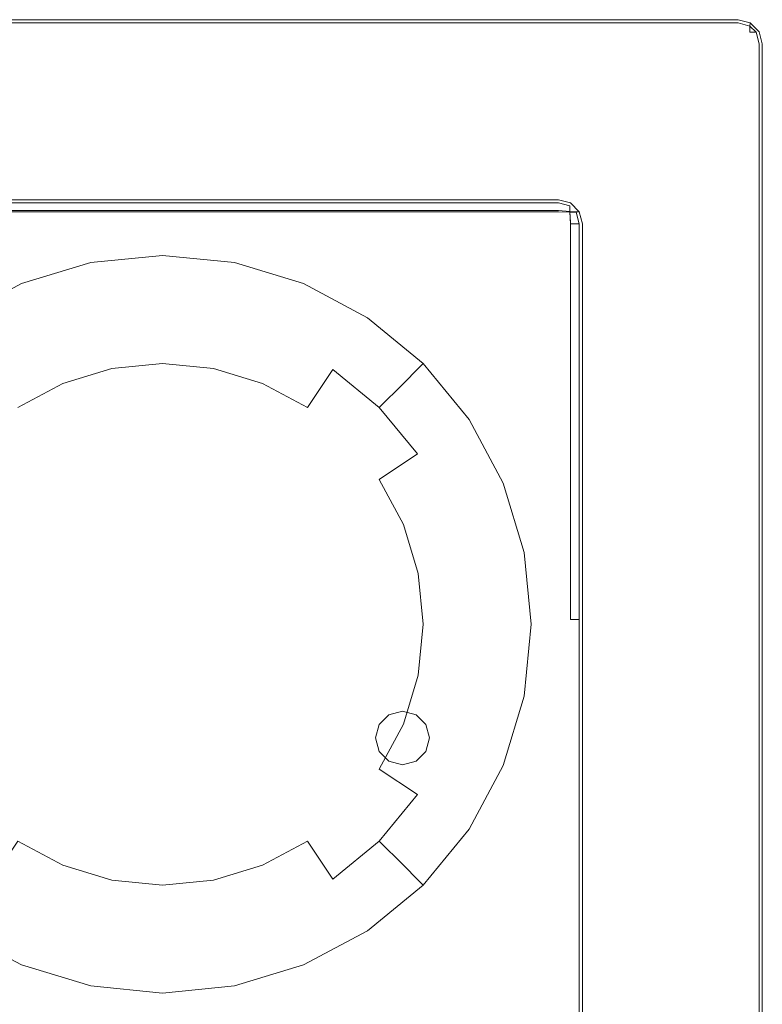
# Model space of a CAD drawing. Extents: x -25 to 25, y -100 to 25.
# Drawn here: x -6 to 25, y -16 to 25 of the extents above; entities that cross this region are included whole.
import ezdxf

# ---------------------------------------------------------------- set-up
doc = ezdxf.new("R2010")
doc.units = 0
doc.header["$LTSCALE"] = 500
doc.header["$MEASUREMENT"] = 0
doc.layers.add('FERRO_CHROM', color=7, linetype='Continuous')
doc.layers.add('FERRO_ZIMNA', color=7, linetype='Continuous')

msp = doc.modelspace()

# ---------------------------------------------------------------- linework, layer by layer
at = {"layer": 'FERRO_CHROM', "lineweight": 0}
for points, invisible_edges in [([(-24, 25), (24, -25), (-25, -24), (-24, 25)], 15), ([(24, 25, 5), (24, 25), (-24, 25), (-24, 25, 5)], 13), ([(24.5, 24.866), (-24, 25), (24, 25), (24.5, 24.866)], 11), ([(25, 24), (-24, 25), (24.5, 24.866), (25, 24)], 15), ([(24, -25), (-24, 25), (25, 24), (24, -25)], 15), ([(24, 25, 5), (-24, 25, 5), (-24, 24.866, 5.499), (24, 24.866, 5.499)], 11), ([(24, 24.866, 5.499), (-24, 24.866, 5.499), (-24, 24.499, 5.866), (24, 24.499, 5.866)], 15), ([(24, 25, 5), (24, 24.866, 5.499), (24.478, 24.737, 5.478), (24.499, 24.866, 5)], 9), ([(24, 25), (24, 25, 5), (24.499, 24.866, 5), (24.5, 24.866)], 11), ([(24, 24.866, 5.499), (24, 24.499, 5.866), (24.478, 24.478, 5.737), (24.478, 24.737, 5.478)], 11), ([(24.866, 24.499, 5), (24.499, 24.866, 5), (24.478, 24.737, 5.478), (24.737, 24.478, 5.478)], 11), ([(24.737, 24.478, 5.478), (24.478, 24.737, 5.478), (24.478, 24.478, 5.737), (24.737, 24.478, 5.478)], 15), ([(24.5, 24.866), (24.499, 24.866, 5), (24.866, 24.499, 5), (24.866, 24.5)], 15), ([(25, 24), (24.5, 24.866), (24.866, 24.5), (25, 24)], 9), ([(24, 24.499, 5.866), (-24, 24.499, 5.866), (-24, 24, 6), (24, 24, 6)], 15), ([(24, 24, 6), (24.499, 24, 5.866), (24.478, 24.478, 5.737), (24, 24.499, 5.866)], 15), ([(24.499, 24, 5.866), (24.866, 24, 5.499), (24.737, 24.478, 5.478), (24.478, 24.478, 5.737)], 9), ([(25, 24, 5), (24.866, 24.499, 5), (24.737, 24.478, 5.478), (24.866, 24, 5.499)], 15), ([(24.866, 24.5), (24.866, 24.499, 5), (25, 24, 5), (25, 24)], 15), ([(24, 24, 6), (-24, 24, 6), (-24, -24, 6), (24, -24, 6)], 15), ([(24, -25), (25, 24), (24.866, -24.5), (24, -25)], 15), ([(24, 24, 6), (24, -24, 6), (24.499, -24, 5.866), (24.499, 24, 5.866)], 15), ([(24.499, 24, 5.866), (24.499, -24, 5.866), (24.866, -24, 5.499), (24.866, 24, 5.499)], 11), ([(24.866, -24.5), (25, 24), (25, -24), (24.866, -24.5)], 9), ([(24.866, 24, 5.499), (24.866, -24, 5.499), (25, -24, 5), (25, 24, 5)], 15), ([(25, 24), (25, 24, 5), (25, -24, 5), (25, -24)], 15), ([(17.5, 16.5, 6), (-17.5, -16.61, 6), (-16.5, 17.5, 6), (17.5, 16.5, 6)], 15), ([(-16.5, 17.5, 83.066), (-16.5, 17.5, 101.255), (16.5, 17.5, 101.255), (16.5, 17.5, 83.066)], 15), ([(-16.5, 17.5, 105.68), (-16.5, 17.5, 123.747), (16.5, 17.5, 123.747), (16.5, 17.5, 105.68)], 15), ([(-16.5, 17.5, 135.004), (-16.5, 17.5, 145.823), (16.5, 17.5, 145.823), (16.5, 17.5, 135.004)], 15), ([(-16.5, 17.5, 145.823), (-16.5, 17.5, 150), (16.5, 17.5, 150), (16.5, 17.5, 145.823)], 15), ([(-16.5, 17.5, 6), (-16.5, 17.5, 83.066), (16.5, 17.5, 83.066), (16.5, 17.5, 6)], 7), ([(-16.5, 17.5, 101.255), (-16.5, 17.5, 105.68), (16.5, 17.5, 105.68), (16.5, 17.5, 101.255)], 15), ([(17, 17.366, 6), (-16.5, 17.5, 6), (16.5, 17.5, 6), (17, 17.366, 6)], 11), ([(17.5, 16.5, 6), (-16.5, 17.5, 6), (17, 17.366, 6), (17.5, 16.5, 6)], 15), ([(16.5, 17.387, 134.462), (-16.5, 17.387, 134.462), (-16.5, 17.5, 135.004), (16.5, 17.5, 135.004)], 15), ([(-16.5, 17.366, 150.499), (16.5, 17.366, 150.499), (16.5, 17.5, 150), (-16.5, 17.5, 150)], 15), ([(-16.5, 17.366, 124.246), (16.5, 17.366, 124.246), (16.5, 17.5, 123.747), (-16.5, 17.5, 123.747)], 15), ([(16.5, 17.044, 133.964), (-16.5, 17.044, 133.964), (-16.5, 17.387, 134.462), (16.5, 17.387, 134.462)], 15), ([(-16.5, 16.999, 150.866), (16.5, 16.999, 150.866), (16.5, 17.366, 150.499), (-16.5, 17.366, 150.499)], 15), ([(-16.5, 16.999, 124.613), (16.5, 16.999, 124.613), (16.5, 17.366, 124.246), (-16.5, 17.366, 124.246)], 11), ([(16.5, 17.5, 135.004), (16.999, 17.354, 134.949), (16.978, 17.245, 134.429), (16.5, 17.387, 134.462)], 15), ([(16.5, 17.5, 150), (16.5, 17.366, 150.499), (16.978, 17.237, 150.478), (16.999, 17.366, 150)], 15), ([(16.5, 17.5, 123.747), (16.5, 17.366, 124.246), (16.978, 17.237, 124.225), (16.999, 17.366, 123.747)], 13), ([(17, 17.366, 145.823), (16.999, 17.354, 134.949), (16.5, 17.5, 135.004), (16.5, 17.5, 145.823)], 15), ([(17, 17.366, 83.066), (17, 17.366, 6), (16.5, 17.5, 6), (16.5, 17.5, 83.066)], 15), ([(16.999, 17.366, 123.747), (17, 17.366, 105.68), (16.5, 17.5, 105.68), (16.5, 17.5, 123.747)], 15), ([(17, 17.366, 101.255), (17, 17.366, 83.066), (16.5, 17.5, 83.066), (16.5, 17.5, 101.255)], 15), ([(16.999, 17.366, 150), (17, 17.366, 145.823), (16.5, 17.5, 145.823), (16.5, 17.5, 150)], 15), ([(17, 17.366, 105.68), (17, 17.366, 101.255), (16.5, 17.5, 101.255), (16.5, 17.5, 105.68)], 15), ([(16.5, 17.044, 133.964), (16.5, 17.387, 134.462), (16.978, 17.245, 134.429), (16.978, 17.004, 134.078)], 15), ([(16.5, 17.366, 150.499), (16.5, 16.999, 150.866), (16.978, 16.978, 150.737), (16.978, 17.237, 150.478)], 15), ([(16.5, 17.366, 124.246), (16.5, 16.999, 124.613), (16.978, 16.978, 124.484), (16.978, 17.237, 124.225)], 11), ([(17.366, 16.999, 150), (16.999, 17.366, 150), (16.978, 17.237, 150.478), (17.237, 16.978, 150.478)], 15), ([(17.366, 16.999, 123.747), (16.999, 17.366, 123.747), (16.978, 17.237, 124.225), (17.237, 16.978, 124.225)], 15), ([(16.999, 17.354, 134.949), (17.366, 16.987, 134.809), (17.237, 16.987, 134.33), (16.978, 17.245, 134.429)], 13), ([(17.237, 16.987, 134.33), (16.978, 17.004, 134.078), (16.978, 17.245, 134.429), (17.237, 16.987, 134.33)], 15), ([(16.978, 17.237, 150.478), (16.978, 16.978, 150.737), (17.237, 16.978, 150.478), (16.978, 17.237, 150.478)], 15), ([(17.237, 16.978, 124.225), (16.978, 17.237, 124.225), (16.978, 16.978, 124.484), (17.237, 16.978, 124.225)], 15), ([(17.366, 17, 145.823), (17.366, 16.987, 134.809), (16.999, 17.354, 134.949), (17, 17.366, 145.823)], 15), ([(17.366, 16.999, 123.747), (17.366, 17, 105.68), (17, 17.366, 105.68), (16.999, 17.366, 123.747)], 15), ([(17.366, 16.999, 150), (17.366, 17, 145.823), (17, 17.366, 145.823), (16.999, 17.366, 150)], 15), ([(17.5, 16.5, 6), (17, 17.366, 6), (17.366, 17, 6), (17.5, 16.5, 6)], 9), ([(17.366, 17, 83.066), (17.366, 17, 6), (17, 17.366, 6), (17, 17.366, 83.066)], 15), ([(17.366, 17, 101.255), (17.366, 17, 83.066), (17, 17.366, 83.066), (17, 17.366, 101.255)], 15), ([(17.366, 17, 105.68), (17.366, 17, 101.255), (17, 17.366, 101.255), (17, 17.366, 105.68)], 15), ([(16.5, 16.566, 133.648), (-16.5, 16.566, 133.648), (-16.5, 17.044, 133.964), (16.5, 17.044, 133.964)], 11), ([(-16.5, 16.5, 151), (16.5, 16.5, 151), (16.5, 16.999, 150.866), (-16.5, 16.999, 150.866)], 11), ([(-16.5, 16.5, 124.747), (16.5, 16.5, 124.747), (16.5, 16.999, 124.613), (-16.5, 16.999, 124.613)], 15), ([(16.5, 16.566, 133.648), (16.5, 17.044, 133.964), (16.978, 17.004, 134.078), (16.999, 16.545, 133.774)], 9), ([(16.5, 16.5, 151), (16.999, 16.5, 150.866), (16.978, 16.978, 150.737), (16.5, 16.999, 150.866)], 9), ([(16.5, 16.5, 124.747), (16.999, 16.5, 124.613), (16.978, 16.978, 124.484), (16.5, 16.999, 124.613)], 15), ([(17.366, 16.521, 134.131), (16.999, 16.545, 133.774), (16.978, 17.004, 134.078), (17.237, 16.987, 134.33)], 11), ([(16.999, 16.5, 150.866), (17.366, 16.5, 150.499), (17.237, 16.978, 150.478), (16.978, 16.978, 150.737)], 10), ([(16.999, 16.5, 124.613), (17.366, 16.5, 124.246), (17.237, 16.978, 124.225), (16.978, 16.978, 124.484)], 9), ([(17.5, 16.5, 150), (17.366, 16.999, 150), (17.237, 16.978, 150.478), (17.366, 16.5, 150.499)], 13), ([(17.5, 16.5, 123.747), (17.366, 16.999, 123.747), (17.237, 16.978, 124.225), (17.366, 16.5, 124.246)], 13), ([(17.5, 16.5, 134.623), (17.366, 16.521, 134.131), (17.237, 16.987, 134.33), (17.366, 16.987, 134.809)], 15), ([(17.5, 16.5, 145.823), (17.5, 16.5, 134.623), (17.366, 16.987, 134.809), (17.366, 17, 145.823)], 11), ([(17.5, 16.5, 83.066), (17.5, 16.5, 6), (17.366, 17, 6), (17.366, 17, 83.066)], 11), ([(17.5, 16.5, 123.747), (17.5, 16.5, 105.68), (17.366, 17, 105.68), (17.366, 16.999, 123.747)], 11), ([(17.5, 16.5, 101.255), (17.5, 16.5, 83.066), (17.366, 17, 83.066), (17.366, 17, 101.255)], 11), ([(17.5, 16.5, 150), (17.5, 16.5, 145.823), (17.366, 17, 145.823), (17.366, 16.999, 150)], 11), ([(17.5, 16.5, 105.68), (17.5, 16.5, 101.255), (17.366, 17, 101.255), (17.366, 17, 105.68)], 11), ([(-17.5, -16.61, 6), (17.5, 16.5, 6), (16.5, -17.5, 6), (-17.5, -16.61, 6)], 15), ([(-16.5, 16.566, 133.648), (16.5, 16.566, 133.648), (16.5, 0, 127.332), (-16.5, 0, 127.332)], 15), ([(16.5, 16.5, 151), (-16.5, 16.5, 151), (-16.5, 0, 151), (16.5, 0, 151)], 15), ([(16.5, 16.5, 124.747), (-16.5, 16.5, 124.747), (-16.5, -16.5, 124.747), (16.5, -16.5, 124.747)], 15), ([(16.5, 0, 127.332), (16.5, 16.566, 133.648), (16.999, 16.545, 133.774), (17, 0, 127.466)], 11), ([(16.5, -17.5, 6), (17.5, 16.5, 6), (17.366, -17.055, 6), (16.5, -17.5, 6)], 15), ([(16.5, 16.5, 124.747), (16.5, -16.5, 124.747), (16.999, -16.535, 124.613), (16.999, 16.5, 124.613)], 15), ([(16.5, 16.5, 151), (16.5, 0, 151), (17, 0, 150.866), (16.999, 16.5, 150.866)], 15), ([(17, 0, 127.466), (16.999, 16.545, 133.774), (17.366, 16.521, 134.131), (17.366, 0, 127.832)], 7), ([(16.999, 16.5, 124.613), (16.999, -16.535, 124.613), (17.366, -16.575, 124.246), (17.366, 16.5, 124.246)], 11), ([(16.999, 16.5, 150.866), (17, 0, 150.866), (17.366, 0, 150.5), (17.366, 16.5, 150.499)], 11), ([(17.366, 0, 127.832), (17.366, 16.521, 134.131), (17.5, 16.5, 134.623), (17.5, 0, 128.332)], 15), ([(17.366, -17.055, 6), (17.5, 16.5, 6), (17.5, -16.61, 6), (17.366, -17.055, 6)], 11), ([(17.366, 16.5, 124.246), (17.366, -16.575, 124.246), (17.5, -16.61, 123.747), (17.5, 16.5, 123.747)], 15), ([(17.366, 16.5, 150.499), (17.366, 0, 150.5), (17.5, 0, 150), (17.5, 16.5, 150)], 15), ([(17.5, 16.5, 83.066), (17.5, -16.61, 6), (17.5, 16.5, 6), (17.5, 16.5, 83.066)], 13), ([(17.5, -16.61, 80.456), (17.5, 16.5, 83.066), (17.5, -14, 83.066), (17.5, -16.61, 80.456)], 15), ([(17.5, -16.61, 6), (17.5, 16.5, 83.066), (17.5, -16.61, 80.456), (17.5, -16.61, 6)], 15), ([(17.5, 16.5, 105.68), (17.5, -17.5, 101.255), (17.5, 16.5, 101.255), (17.5, 16.5, 105.68)], 15), ([(17.5, -17.5, 102.18), (17.5, 16.5, 105.68), (17.5, -14, 105.68), (17.5, -17.5, 102.18)], 15), ([(17.5, -17.5, 101.255), (17.5, 16.5, 105.68), (17.5, -17.5, 102.18), (17.5, -17.5, 101.255)], 15), ([(17.5, 16.5, 123.747), (17.5, -14, 105.68), (17.5, 16.5, 105.68), (17.5, 16.5, 123.747)], 15), ([(17.5, -16.61, 108.29), (17.5, 16.5, 123.747), (17.5, -16.61, 123.747), (17.5, -16.61, 108.29)], 15), ([(17.5, -14, 105.68), (17.5, 16.5, 123.747), (17.5, -16.61, 108.29), (17.5, -14, 105.68)], 15), ([(17.5, 0, 150), (17.5, 0, 145.823), (17.5, 16.5, 145.823), (17.5, 16.5, 150)], 15), ([(17.5, 0, 145.823), (17.5, 0, 128.332), (17.5, 16.5, 134.623), (17.5, 16.5, 145.823)], 15), ([(17.5, 16.5, 101.255), (17.5, -14, 83.066), (17.5, 16.5, 83.066), (17.5, 16.5, 101.255)], 15), ([(17.5, -17.5, 86.566), (17.5, 16.5, 101.255), (17.5, -17.5, 101.255), (17.5, -17.5, 86.566)], 15), ([(17.5, -14, 83.066), (17.5, 16.5, 101.255), (17.5, -17.5, 86.566), (17.5, -14, 83.066)], 15), ([(-5.88, 14.001, 124.747), (-5.767, 13.728, 127.745), (-2.94, 14.586, 127.745), (-2.997, 14.876, 124.747)], 7), ([(-2.997, 14.876, 124.747), (-2.94, 14.586, 127.745), (0, 14.876, 127.745), (0, 15.171, 124.747)], 7), ([(-2.94, 14.586, 127.745), (-2.769, 13.728, 130.627), (0, 14.001, 130.627), (0, 14.876, 127.745)], 15), ([(0, 15.171, 124.747), (0, 14.876, 127.745), (2.94, 14.586, 127.745), (2.998, 14.876, 124.747)], 7), ([(0, 14.876, 127.745), (0, 14.001, 130.627), (2.77, 13.728, 130.627), (2.94, 14.586, 127.745)], 15), ([(2.998, 14.876, 124.747), (2.94, 14.586, 127.745), (5.767, 13.728, 127.745), (5.88, 14.001, 124.747)], 7), ([(-5.767, 13.728, 127.745), (-5.432, 12.921, 130.627), (-2.769, 13.728, 130.627), (-2.94, 14.586, 127.745)], 15), ([(2.94, 14.586, 127.745), (2.77, 13.728, 130.627), (5.433, 12.921, 130.627), (5.767, 13.728, 127.745)], 15), ([(-8.536, 12.581, 124.747), (-8.372, 12.336, 127.745), (-5.767, 13.728, 127.745), (-5.88, 14.001, 124.747)], 7), ([(-2.769, 13.728, 130.627), (-2.492, 12.336, 133.283), (0, 12.581, 133.283), (0, 14.001, 130.627)], 15), ([(0, 14.001, 130.627), (0, 12.581, 133.283), (2.493, 12.336, 133.283), (2.77, 13.728, 130.627)], 15), ([(5.88, 14.001, 124.747), (5.767, 13.728, 127.745), (8.373, 12.336, 127.745), (8.537, 12.581, 124.747)], 7), ([(-8.372, 12.336, 127.745), (-7.887, 11.609, 130.627), (-5.432, 12.921, 130.627), (-5.767, 13.728, 127.745)], 15), ([(-5.432, 12.921, 130.627), (-4.889, 11.609, 133.283), (-2.492, 12.336, 133.283), (-2.769, 13.728, 130.627)], 15), ([(2.77, 13.728, 130.627), (2.493, 12.336, 133.283), (4.889, 11.609, 133.283), (5.433, 12.921, 130.627)], 15), ([(5.767, 13.728, 127.745), (5.433, 12.921, 130.627), (7.887, 11.609, 130.627), (8.373, 12.336, 127.745)], 15), ([(-7.887, 11.609, 130.627), (-7.098, 10.428, 133.283), (-4.889, 11.609, 133.283), (-5.432, 12.921, 130.627)], 15), ([(5.433, 12.921, 130.627), (4.889, 11.609, 133.283), (7.098, 10.428, 133.283), (7.887, 11.609, 130.627)], 15), ([(-4.889, 11.609, 133.283), (-4.158, 9.843, 135.612), (-2.12, 10.462, 135.612), (-2.492, 12.336, 133.283)], 15), ([(-2.492, 12.336, 133.283), (-2.12, 10.462, 135.612), (0, 10.67, 135.612), (0, 12.581, 133.283)], 15), ([(0, 12.581, 133.283), (0, 10.67, 135.612), (2.12, 10.462, 135.612), (2.493, 12.336, 133.283)], 13), ([(2.493, 12.336, 133.283), (2.12, 10.462, 135.612), (4.158, 9.843, 135.612), (4.889, 11.609, 133.283)], 15), ([(8.373, 12.336, 127.745), (7.887, 11.609, 130.627), (10.038, 9.843, 130.627), (10.656, 10.462, 127.745)], 11), ([(8.537, 12.581, 124.747), (8.373, 12.336, 127.745), (10.656, 10.462, 127.745), (10.865, 10.67, 124.747)], 3), ([(-7.098, 10.428, 133.283), (-6.036, 8.839, 135.612), (-4.158, 9.843, 135.612), (-4.889, 11.609, 133.283)], 13), ([(4.889, 11.609, 133.283), (4.158, 9.843, 135.612), (6.036, 8.839, 135.612), (7.098, 10.428, 133.283)], 11), ([(7.887, 11.609, 130.627), (7.098, 10.428, 133.283), (9.034, 8.839, 133.283), (10.038, 9.843, 130.627)], 11), ([(-2.12, 10.462, 135.612), (-1.665, 8.178, 137.523), (0, 8.342, 137.523), (0, 10.67, 135.612)], 7), ([(0, 10.67, 135.612), (0, 8.342, 137.523), (1.665, 8.178, 137.523), (2.12, 10.462, 135.612)], 15), ([(10.865, 10.67, 124.747), (10.656, 10.462, 127.745), (12.53, 8.178, 127.745), (12.776, 8.342, 124.747)], 7), ([(-4.158, 9.843, 135.612), (-3.267, 7.692, 137.523), (-1.665, 8.178, 137.523), (-2.12, 10.462, 135.612)], 7), ([(2.12, 10.462, 135.612), (1.665, 8.178, 137.523), (3.267, 7.692, 137.523), (4.158, 9.843, 135.612)], 7), ([(7.098, 10.428, 133.283), (6.036, 8.839, 135.612), (7.683, 7.488, 135.612), (9.034, 8.839, 133.283)], 7), ([(10.656, 10.462, 127.745), (10.038, 9.843, 130.627), (11.803, 7.692, 130.627), (12.53, 8.178, 127.745)], 15), ([(-6.036, 8.839, 135.612), (-4.742, 6.903, 137.523), (-3.267, 7.692, 137.523), (-4.158, 9.843, 135.612)], 15), ([(4.158, 9.843, 135.612), (3.267, 7.692, 137.523), (4.743, 6.903, 137.523), (6.036, 8.839, 135.612)], 7), ([(10.038, 9.843, 130.627), (9.034, 8.839, 133.283), (10.623, 6.903, 133.283), (11.803, 7.692, 130.627)], 15), ([(-7.682, 7.488, 135.612), (-6.036, 5.842, 137.523), (-4.742, 6.903, 137.523), (-6.036, 8.839, 135.612)], 15), ([(6.036, 8.839, 135.612), (4.743, 6.903, 137.523), (6.036, 5.842, 137.523), (7.683, 7.488, 135.612)], 15), ([(9.034, 8.839, 133.283), (7.683, 7.488, 135.612), (9.034, 5.842, 135.612), (10.623, 6.903, 133.283)], 3), ([(-1.665, 8.178, 137.523), (-1.147, 5.573, 138.942), (0, 5.686, 138.942), (0, 8.342, 137.523)], 15), ([(0, 8.342, 137.523), (0, 5.686, 138.942), (1.147, 5.573, 138.942), (1.665, 8.178, 137.523)], 15), ([(12.776, 8.342, 124.747), (12.53, 8.178, 127.745), (13.923, 5.573, 127.745), (14.196, 5.686, 124.747)], 7), ([(-3.267, 7.692, 137.523), (-2.25, 5.238, 138.942), (-1.147, 5.573, 138.942), (-1.665, 8.178, 137.523)], 15), ([(1.665, 8.178, 137.523), (1.147, 5.573, 138.942), (2.25, 5.238, 138.942), (3.267, 7.692, 137.523)], 15), ([(12.53, 8.178, 127.745), (11.803, 7.692, 130.627), (13.115, 5.238, 130.627), (13.923, 5.573, 127.745)], 15), ([(-4.742, 6.903, 137.523), (-3.267, 4.695, 138.942), (-2.25, 5.238, 138.942), (-3.267, 7.692, 137.523)], 15), ([(3.267, 7.692, 137.523), (2.25, 5.238, 138.942), (3.267, 4.695, 138.942), (4.743, 6.903, 137.523)], 15), ([(7.683, 7.488, 135.612), (6.036, 5.842, 137.523), (7.098, 4.548, 137.523), (9.034, 5.842, 135.612)], 15), ([(11.803, 7.692, 130.627), (10.623, 6.903, 133.283), (11.803, 4.695, 133.283), (13.115, 5.238, 130.627)], 15), ([(-6.036, 5.842, 137.523), (-4.158, 3.963, 138.942), (-3.267, 4.695, 138.942), (-4.742, 6.903, 137.523)], 15), ([(4.743, 6.903, 137.523), (3.267, 4.695, 138.942), (4.158, 3.963, 138.942), (6.036, 5.842, 137.523)], 15), ([(10.623, 6.903, 133.283), (9.034, 5.842, 135.612), (10.038, 3.963, 135.612), (11.803, 4.695, 133.283)], 13), ([(-7.098, 4.548, 137.523), (-4.889, 3.072, 138.942), (-4.158, 3.963, 138.942), (-6.036, 5.842, 137.523)], 15), ([(6.036, 5.842, 137.523), (4.158, 3.963, 138.942), (4.889, 3.072, 138.942), (7.098, 4.548, 137.523)], 15), ([(9.034, 5.842, 135.612), (7.098, 4.548, 137.523), (7.887, 3.072, 137.523), (10.038, 3.963, 135.612)], 15), ([(-2.25, 5.238, 138.942), (-1.147, 2.575, 139.817), (-0.585, 2.746, 139.817), (-1.147, 5.573, 138.942)], 15), ([(-1.147, 5.573, 138.942), (-0.585, 2.746, 139.817), (0, 2.803, 139.817), (0, 5.686, 138.942)], 15), ([(0, 5.686, 138.942), (0, 2.803, 139.817), (0.585, 2.746, 139.817), (1.147, 5.573, 138.942)], 15), ([(1.147, 5.573, 138.942), (0.585, 2.746, 139.817), (1.147, 2.575, 139.817), (2.25, 5.238, 138.942)], 15), ([(13.923, 5.573, 127.745), (13.115, 5.238, 130.627), (13.923, 2.575, 130.627), (14.78, 2.746, 127.745)], 15), ([(14.196, 5.686, 124.747), (13.923, 5.573, 127.745), (14.78, 2.746, 127.745), (15.07, 2.803, 124.747)], 7), ([(-3.267, 4.695, 138.942), (-1.665, 2.298, 139.817), (-1.147, 2.575, 139.817), (-2.25, 5.238, 138.942)], 15), ([(2.25, 5.238, 138.942), (1.147, 2.575, 139.817), (1.665, 2.298, 139.817), (3.267, 4.695, 138.942)], 15), ([(13.115, 5.238, 130.627), (11.803, 4.695, 133.283), (12.53, 2.298, 133.283), (13.923, 2.575, 130.627)], 15), ([(-7.887, 3.072, 137.523), (-5.432, 2.056, 138.942), (-4.889, 3.072, 138.942), (-7.098, 4.548, 137.523)], 15), ([(-4.158, 3.963, 138.942), (-2.12, 1.925, 139.817), (-1.665, 2.298, 139.817), (-3.267, 4.695, 138.942)], 15), ([(3.267, 4.695, 138.942), (1.665, 2.298, 139.817), (2.12, 1.925, 139.817), (4.158, 3.963, 138.942)], 15), ([(7.098, 4.548, 137.523), (4.889, 3.072, 138.942), (5.433, 2.056, 138.942), (7.887, 3.072, 137.523)], 15), ([(11.803, 4.695, 133.283), (10.038, 3.963, 135.612), (10.656, 1.925, 135.612), (12.53, 2.298, 133.283)], 15), ([(-4.889, 3.072, 138.942), (-2.492, 1.471, 139.817), (-2.12, 1.925, 139.817), (-4.158, 3.963, 138.942)], 15), ([(4.158, 3.963, 138.942), (2.12, 1.925, 139.817), (2.493, 1.471, 139.817), (4.889, 3.072, 138.942)], 15), ([(10.038, 3.963, 135.612), (7.887, 3.072, 137.523), (8.373, 1.471, 137.523), (10.656, 1.925, 135.612)], 7), ([(-8.372, 1.471, 137.523), (-5.767, 0.953, 138.942), (-5.432, 2.056, 138.942), (-7.887, 3.072, 137.523)], 15), ([(-5.432, 2.056, 138.942), (-2.769, 0.953, 139.817), (-2.492, 1.471, 139.817), (-4.889, 3.072, 138.942)], 15), ([(4.889, 3.072, 138.942), (2.493, 1.471, 139.817), (2.77, 0.953, 139.817), (5.433, 2.056, 138.942)], 15), ([(7.887, 3.072, 137.523), (5.433, 2.056, 138.942), (5.767, 0.953, 138.942), (8.373, 1.471, 137.523)], 15), ([(-1.147, 2.575, 139.817), (-1.665, 2.298, 139.817), (0, -0.194, 140.112), (-1.147, 2.575, 139.817)], 15), ([(-0.585, 2.746, 139.817), (-1.147, 2.575, 139.817), (0, -0.194, 140.112), (-0.585, 2.746, 139.817)], 15), ([(0, 2.803, 139.817), (-0.585, 2.746, 139.817), (0, -0.194, 140.112), (0, 2.803, 139.817)], 15), ([(0.585, 2.746, 139.817), (0, 2.803, 139.817), (0, -0.194, 140.112), (0.585, 2.746, 139.817)], 15), ([(1.147, 2.575, 139.817), (0.585, 2.746, 139.817), (0, -0.194, 140.112), (1.147, 2.575, 139.817)], 15), ([(1.665, 2.298, 139.817), (1.147, 2.575, 139.817), (0, -0.194, 140.112), (1.665, 2.298, 139.817)], 15), ([(13.923, 2.575, 130.627), (12.53, 2.298, 133.283), (12.776, -0.194, 133.283), (14.196, -0.194, 130.627)], 15), ([(14.78, 2.746, 127.745), (13.923, 2.575, 130.627), (14.196, -0.194, 130.627), (15.07, -0.194, 127.745)], 15), ([(15.07, 2.803, 124.747), (14.78, 2.746, 127.745), (15.07, -0.194, 127.745), (15.365, -0.194, 124.747)], 7), ([(-5.767, 0.953, 138.942), (-2.94, 0.39, 139.817), (-2.769, 0.953, 139.817), (-5.432, 2.056, 138.942)], 15), ([(-1.665, 2.298, 139.817), (-2.12, 1.925, 139.817), (0, -0.194, 140.112), (-1.665, 2.298, 139.817)], 15), ([(2.12, 1.925, 139.817), (1.665, 2.298, 139.817), (0, -0.194, 140.112), (2.12, 1.925, 139.817)], 15), ([(5.433, 2.056, 138.942), (2.77, 0.953, 139.817), (2.94, 0.39, 139.817), (5.767, 0.953, 138.942)], 15), ([(12.53, 2.298, 133.283), (10.656, 1.925, 135.612), (10.865, -0.194, 135.612), (12.776, -0.194, 133.283)], 15), ([(-2.12, 1.925, 139.817), (-2.492, 1.471, 139.817), (0, -0.194, 140.112), (-2.12, 1.925, 139.817)], 15), ([(2.493, 1.471, 139.817), (2.12, 1.925, 139.817), (0, -0.194, 140.112), (2.493, 1.471, 139.817)], 15), ([(10.656, 1.925, 135.612), (8.373, 1.471, 137.523), (8.537, -0.194, 137.523), (10.865, -0.194, 135.612)], 7), ([(-8.536, -0.194, 137.523), (-5.88, -0.194, 138.942), (-5.767, 0.953, 138.942), (-8.372, 1.471, 137.523)], 15), ([(-2.492, 1.471, 139.817), (-2.769, 0.953, 139.817), (0, -0.194, 140.112), (-2.492, 1.471, 139.817)], 15), ([(2.77, 0.953, 139.817), (2.493, 1.471, 139.817), (0, -0.194, 140.112), (2.77, 0.953, 139.817)], 15), ([(8.373, 1.471, 137.523), (5.767, 0.953, 138.942), (5.88, -0.194, 138.942), (8.537, -0.194, 137.523)], 15), ([(-5.88, -0.194, 138.942), (-2.997, -0.194, 139.817), (-2.94, 0.39, 139.817), (-5.767, 0.953, 138.942)], 15), ([(-2.769, 0.953, 139.817), (-2.94, 0.39, 139.817), (0, -0.194, 140.112), (-2.769, 0.953, 139.817)], 15), ([(2.94, 0.39, 139.817), (2.77, 0.953, 139.817), (0, -0.194, 140.112), (2.94, 0.39, 139.817)], 15), ([(5.767, 0.953, 138.942), (2.94, 0.39, 139.817), (2.998, -0.194, 139.817), (5.88, -0.194, 138.942)], 15), ([(16.5, 0, 151), (-16.5, 0, 151), (-16.5, -17.5, 151), (16.5, -17.5, 151)], 15), ([(-16.5, 0, 127.332), (16.5, 0, 127.332), (16.5, -16.5, 127.332), (-16.5, -16.5, 127.332)], 15), ([(-2.94, 0.39, 139.817), (-2.997, -0.194, 139.817), (0, -0.194, 140.112), (-2.94, 0.39, 139.817)], 15), ([(2.998, -0.194, 139.817), (2.94, 0.39, 139.817), (0, -0.194, 140.112), (2.998, -0.194, 139.817)], 15), ([(16.5, 0, 151), (16.5, -17.5, 151), (17, -17.5, 150.866), (17, 0, 150.866)], 15), ([(16.5, -16.5, 127.332), (16.5, 0, 127.332), (17, 0, 127.466), (16.999, -16.5, 127.465)], 15), ([(16.999, -16.5, 127.465), (17, 0, 127.466), (17.366, 0, 127.832), (17.366, -16.5, 127.832)], 11), ([(17, 0, 150.866), (17, -17.5, 150.866), (17.366, -17.5, 150.5), (17.366, 0, 150.5)], 9), ([(17.366, 0, 150.5), (17.366, -17.5, 150.5), (17.5, -17.5, 150), (17.5, 0, 150)], 15), ([(17.366, -16.5, 127.832), (17.366, 0, 127.832), (17.5, 0, 128.332), (17.5, -16.5, 128.332)], 15), ([(17.5, 0, 128.332), (17.5, 0, 145.823), (17.5, -16.5, 146.823), (17.5, -16.5, 128.332)], 15), ([(17.5, 0, 145.823), (17.5, 0, 150), (17.5, -17.5, 150), (17.5, -16.5, 146.823)], 15), ([(-8.372, -1.86, 137.523), (-5.767, -1.341, 138.942), (-5.88, -0.194, 138.942), (-8.536, -0.194, 137.523)], 15), ([(-5.767, -1.341, 138.942), (-2.94, -0.779, 139.817), (-2.997, -0.194, 139.817), (-5.88, -0.194, 138.942)], 15), ([(-2.997, -0.194, 139.817), (-2.94, -0.779, 139.817), (0, -0.194, 140.112), (-2.997, -0.194, 139.817)], 15), ([(-2.94, -0.779, 139.817), (-2.769, -1.341, 139.817), (0, -0.194, 140.112), (-2.94, -0.779, 139.817)], 15), ([(-2.769, -1.341, 139.817), (-2.492, -1.86, 139.817), (0, -0.194, 140.112), (-2.769, -1.341, 139.817)], 15), ([(-2.492, -1.86, 139.817), (-2.12, -2.314, 139.817), (0, -0.194, 140.112), (-2.492, -1.86, 139.817)], 15), ([(-2.12, -2.314, 139.817), (-1.665, -2.687, 139.817), (0, -0.194, 140.112), (-2.12, -2.314, 139.817)], 15), ([(-1.665, -2.687, 139.817), (-1.147, -2.964, 139.817), (0, -0.194, 140.112), (-1.665, -2.687, 139.817)], 15), ([(-1.147, -2.964, 139.817), (-0.585, -3.134, 139.817), (0, -0.194, 140.112), (-1.147, -2.964, 139.817)], 15), ([(-0.585, -3.134, 139.817), (0, -3.192, 139.817), (0, -0.194, 140.112), (-0.585, -3.134, 139.817)], 15), ([(2.94, -0.779, 139.817), (2.998, -0.194, 139.817), (0, -0.194, 140.112), (2.94, -0.779, 139.817)], 15), ([(2.77, -1.341, 139.817), (2.94, -0.779, 139.817), (0, -0.194, 140.112), (2.77, -1.341, 139.817)], 15), ([(2.493, -1.86, 139.817), (2.77, -1.341, 139.817), (0, -0.194, 140.112), (2.493, -1.86, 139.817)], 15), ([(2.12, -2.314, 139.817), (2.493, -1.86, 139.817), (0, -0.194, 140.112), (2.12, -2.314, 139.817)], 15), ([(1.665, -2.687, 139.817), (2.12, -2.314, 139.817), (0, -0.194, 140.112), (1.665, -2.687, 139.817)], 15), ([(1.147, -2.964, 139.817), (1.665, -2.687, 139.817), (0, -0.194, 140.112), (1.147, -2.964, 139.817)], 15), ([(0.585, -3.134, 139.817), (1.147, -2.964, 139.817), (0, -0.194, 140.112), (0.585, -3.134, 139.817)], 15), ([(0, -3.192, 139.817), (0.585, -3.134, 139.817), (0, -0.194, 140.112), (0, -3.192, 139.817)], 15), ([(5.88, -0.194, 138.942), (2.998, -0.194, 139.817), (2.94, -0.779, 139.817), (5.767, -1.341, 138.942)], 15), ([(8.537, -0.194, 137.523), (5.88, -0.194, 138.942), (5.767, -1.341, 138.942), (8.373, -1.86, 137.523)], 15), ([(10.865, -0.194, 135.612), (8.537, -0.194, 137.523), (8.373, -1.86, 137.523), (10.656, -2.314, 135.612)], 7), ([(12.776, -0.194, 133.283), (10.865, -0.194, 135.612), (10.656, -2.314, 135.612), (12.53, -2.687, 133.283)], 15), ([(14.196, -0.194, 130.627), (12.776, -0.194, 133.283), (12.53, -2.687, 133.283), (13.923, -2.964, 130.627)], 15), ([(15.07, -0.194, 127.745), (14.196, -0.194, 130.627), (13.923, -2.964, 130.627), (14.78, -3.134, 127.745)], 15), ([(15.365, -0.194, 124.747), (15.07, -0.194, 127.745), (14.78, -3.134, 127.745), (15.07, -3.192, 124.747)], 7), ([(-5.432, -2.445, 138.942), (-2.769, -1.341, 139.817), (-2.94, -0.779, 139.817), (-5.767, -1.341, 138.942)], 15), ([(5.767, -1.341, 138.942), (2.94, -0.779, 139.817), (2.77, -1.341, 139.817), (5.433, -2.445, 138.942)], 15), ([(-7.887, -3.461, 137.523), (-5.432, -2.445, 138.942), (-5.767, -1.341, 138.942), (-8.372, -1.86, 137.523)], 15), ([(-4.889, -3.461, 138.942), (-2.492, -1.86, 139.817), (-2.769, -1.341, 139.817), (-5.432, -2.445, 138.942)], 15), ([(5.433, -2.445, 138.942), (2.77, -1.341, 139.817), (2.493, -1.86, 139.817), (4.889, -3.461, 138.942)], 15), ([(8.373, -1.86, 137.523), (5.767, -1.341, 138.942), (5.433, -2.445, 138.942), (7.887, -3.461, 137.523)], 15), ([(-4.158, -4.352, 138.942), (-2.12, -2.314, 139.817), (-2.492, -1.86, 139.817), (-4.889, -3.461, 138.942)], 15), ([(4.889, -3.461, 138.942), (2.493, -1.86, 139.817), (2.12, -2.314, 139.817), (4.158, -4.352, 138.942)], 15), ([(10.656, -2.314, 135.612), (8.373, -1.86, 137.523), (7.887, -3.461, 137.523), (10.038, -4.352, 135.612)], 7), ([(-7.098, -4.937, 137.523), (-4.889, -3.461, 138.942), (-5.432, -2.445, 138.942), (-7.887, -3.461, 137.523)], 15), ([(-3.267, -5.083, 138.942), (-1.665, -2.687, 139.817), (-2.12, -2.314, 139.817), (-4.158, -4.352, 138.942)], 15), ([(4.158, -4.352, 138.942), (2.12, -2.314, 139.817), (1.665, -2.687, 139.817), (3.267, -5.083, 138.942)], 15), ([(7.887, -3.461, 137.523), (5.433, -2.445, 138.942), (4.889, -3.461, 138.942), (7.098, -4.937, 137.523)], 15), ([(12.53, -2.687, 133.283), (10.656, -2.314, 135.612), (10.038, -4.352, 135.612), (11.803, -5.083, 133.283)], 15), ([(-2.25, -5.627, 138.942), (-1.147, -2.964, 139.817), (-1.665, -2.687, 139.817), (-3.267, -5.083, 138.942)], 15), ([(3.267, -5.083, 138.942), (1.665, -2.687, 139.817), (1.147, -2.964, 139.817), (2.25, -5.627, 138.942)], 15), ([(13.923, -2.964, 130.627), (12.53, -2.687, 133.283), (11.803, -5.083, 133.283), (13.115, -5.627, 130.627)], 15), ([(-1.147, -5.961, 138.942), (-0.585, -3.134, 139.817), (-1.147, -2.964, 139.817), (-2.25, -5.627, 138.942)], 15), ([(0, -6.074, 138.942), (0, -3.192, 139.817), (-0.585, -3.134, 139.817), (-1.147, -5.961, 138.942)], 15), ([(1.147, -5.961, 138.942), (0.585, -3.134, 139.817), (0, -3.192, 139.817), (0, -6.074, 138.942)], 15), ([(2.25, -5.627, 138.942), (1.147, -2.964, 139.817), (0.585, -3.134, 139.817), (1.147, -5.961, 138.942)], 15), ([(14.78, -3.134, 127.745), (13.923, -2.964, 130.627), (13.115, -5.627, 130.627), (13.923, -5.961, 127.745)], 15), ([(15.07, -3.192, 124.747), (14.78, -3.134, 127.745), (13.923, -5.961, 127.745), (14.196, -6.074, 124.747)], 7), ([(-6.036, -6.23, 137.523), (-4.158, -4.352, 138.942), (-4.889, -3.461, 138.942), (-7.098, -4.937, 137.523)], 15), ([(7.098, -4.937, 137.523), (4.889, -3.461, 138.942), (4.158, -4.352, 138.942), (6.036, -6.23, 137.523)], 15), ([(10.038, -4.352, 135.612), (7.887, -3.461, 137.523), (7.098, -4.937, 137.523), (9.034, -6.23, 135.612)], 7), ([(-4.742, -7.292, 137.523), (-3.267, -5.083, 138.942), (-4.158, -4.352, 138.942), (-6.036, -6.23, 137.523)], 15), ([(6.036, -6.23, 137.523), (4.158, -4.352, 138.942), (3.267, -5.083, 138.942), (4.743, -7.292, 137.523)], 15), ([(11.803, -5.083, 133.283), (10.038, -4.352, 135.612), (9.034, -6.23, 135.612), (10.623, -7.292, 133.283)], 11), ([(-3.267, -8.081, 137.523), (-2.25, -5.627, 138.942), (-3.267, -5.083, 138.942), (-4.742, -7.292, 137.523)], 15), ([(4.743, -7.292, 137.523), (3.267, -5.083, 138.942), (2.25, -5.627, 138.942), (3.267, -8.081, 137.523)], 15), ([(9.034, -6.23, 135.612), (7.098, -4.937, 137.523), (6.036, -6.23, 137.523), (7.683, -7.877, 135.612)], 15), ([(13.115, -5.627, 130.627), (11.803, -5.083, 133.283), (10.623, -7.292, 133.283), (11.803, -8.081, 130.627)], 15), ([(-1.665, -8.567, 137.523), (-1.147, -5.961, 138.942), (-2.25, -5.627, 138.942), (-3.267, -8.081, 137.523)], 15), ([(3.267, -8.081, 137.523), (2.25, -5.627, 138.942), (1.147, -5.961, 138.942), (1.665, -8.567, 137.523)], 15), ([(13.923, -5.961, 127.745), (13.115, -5.627, 130.627), (11.803, -8.081, 130.627), (12.53, -8.567, 127.745)], 15), ([(0, -8.731, 137.523), (0, -6.074, 138.942), (-1.147, -5.961, 138.942), (-1.665, -8.567, 137.523)], 15), ([(1.665, -8.567, 137.523), (1.147, -5.961, 138.942), (0, -6.074, 138.942), (0, -8.731, 137.523)], 15), ([(14.196, -6.074, 124.747), (13.923, -5.961, 127.745), (12.53, -8.567, 127.745), (12.776, -8.731, 124.747)], 7), ([(-6.036, -9.228, 135.612), (-4.742, -7.292, 137.523), (-6.036, -6.23, 137.523), (-7.682, -7.877, 135.612)], 15), ([(7.683, -7.877, 135.612), (6.036, -6.23, 137.523), (4.743, -7.292, 137.523), (6.036, -9.228, 135.612)], 15), ([(10.623, -7.292, 133.283), (9.034, -6.23, 135.612), (7.683, -7.877, 135.612), (9.034, -9.228, 133.283)], 7), ([(-4.158, -10.232, 135.612), (-3.267, -8.081, 137.523), (-4.742, -7.292, 137.523), (-6.036, -9.228, 135.612)], 7), ([(6.036, -9.228, 135.612), (4.743, -7.292, 137.523), (3.267, -8.081, 137.523), (4.158, -10.232, 135.612)], 7), ([(11.803, -8.081, 130.627), (10.623, -7.292, 133.283), (9.034, -9.228, 133.283), (10.038, -10.232, 130.627)], 11), ([(-2.12, -10.85, 135.612), (-1.665, -8.567, 137.523), (-3.267, -8.081, 137.523), (-4.158, -10.232, 135.612)], 7), ([(4.158, -10.232, 135.612), (3.267, -8.081, 137.523), (1.665, -8.567, 137.523), (2.12, -10.85, 135.612)], 7), ([(9.034, -9.228, 133.283), (7.683, -7.877, 135.612), (6.036, -9.228, 135.612), (7.098, -10.817, 133.283)], 3), ([(12.53, -8.567, 127.745), (11.803, -8.081, 130.627), (10.038, -10.232, 130.627), (10.656, -10.85, 127.745)], 11), ([(0, -11.059, 135.612), (0, -8.731, 137.523), (-1.665, -8.567, 137.523), (-2.12, -10.85, 135.612)], 15), ([(2.12, -10.85, 135.612), (1.665, -8.567, 137.523), (0, -8.731, 137.523), (0, -11.059, 135.612)], 7), ([(12.776, -8.731, 124.747), (12.53, -8.567, 127.745), (10.656, -10.85, 127.745), (10.865, -11.059, 124.747)], 3), ([(-4.889, -11.997, 133.283), (-4.158, -10.232, 135.612), (-6.036, -9.228, 135.612), (-7.098, -10.817, 133.283)], 11), ([(7.098, -10.817, 133.283), (6.036, -9.228, 135.612), (4.158, -10.232, 135.612), (4.889, -11.998, 133.283)], 15), ([(10.038, -10.232, 130.627), (9.034, -9.228, 133.283), (7.098, -10.817, 133.283), (7.887, -11.998, 130.627)], 15), ([(-2.492, -12.725, 133.283), (-2.12, -10.85, 135.612), (-4.158, -10.232, 135.612), (-4.889, -11.997, 133.283)], 15), ([(4.889, -11.998, 133.283), (4.158, -10.232, 135.612), (2.12, -10.85, 135.612), (2.493, -12.725, 133.283)], 15), ([(10.656, -10.85, 127.745), (10.038, -10.232, 130.627), (7.887, -11.998, 130.627), (8.373, -12.725, 127.745)], 15), ([(-5.432, -13.309, 130.627), (-4.889, -11.997, 133.283), (-7.098, -10.817, 133.283), (-7.887, -11.998, 130.627)], 15), ([(0, -12.97, 133.283), (0, -11.059, 135.612), (-2.12, -10.85, 135.612), (-2.492, -12.725, 133.283)], 13), ([(2.493, -12.725, 133.283), (2.12, -10.85, 135.612), (0, -11.059, 135.612), (0, -12.97, 133.283)], 15), ([(7.887, -11.998, 130.627), (7.098, -10.817, 133.283), (4.889, -11.998, 133.283), (5.433, -13.309, 130.627)], 15), ([(10.865, -11.059, 124.747), (10.656, -10.85, 127.745), (8.373, -12.725, 127.745), (8.537, -12.97, 124.747)], 7), ([(-5.767, -14.117, 127.745), (-5.432, -13.309, 130.627), (-7.887, -11.998, 130.627), (-8.372, -12.725, 127.745)], 15), ([(-2.769, -14.117, 130.627), (-2.492, -12.725, 133.283), (-4.889, -11.997, 133.283), (-5.432, -13.309, 130.627)], 15), ([(5.433, -13.309, 130.627), (4.889, -11.998, 133.283), (2.493, -12.725, 133.283), (2.77, -14.117, 130.627)], 15), ([(8.373, -12.725, 127.745), (7.887, -11.998, 130.627), (5.433, -13.309, 130.627), (5.767, -14.117, 127.745)], 15), ([(-5.88, -14.39, 124.747), (-5.767, -14.117, 127.745), (-8.372, -12.725, 127.745), (-8.536, -12.97, 124.747)], 7), ([(0, -14.39, 130.627), (0, -12.97, 133.283), (-2.492, -12.725, 133.283), (-2.769, -14.117, 130.627)], 15), ([(2.77, -14.117, 130.627), (2.493, -12.725, 133.283), (0, -12.97, 133.283), (0, -14.39, 130.627)], 15), ([(8.537, -12.97, 124.747), (8.373, -12.725, 127.745), (5.767, -14.117, 127.745), (5.88, -14.39, 124.747)], 7), ([(-2.94, -14.975, 127.745), (-2.769, -14.117, 130.627), (-5.432, -13.309, 130.627), (-5.767, -14.117, 127.745)], 15), ([(5.767, -14.117, 127.745), (5.433, -13.309, 130.627), (2.77, -14.117, 130.627), (2.94, -14.975, 127.745)], 15), ([(-2.997, -15.264, 124.747), (-2.94, -14.975, 127.745), (-5.767, -14.117, 127.745), (-5.88, -14.39, 124.747)], 7), ([(0, -15.264, 127.745), (0, -14.39, 130.627), (-2.769, -14.117, 130.627), (-2.94, -14.975, 127.745)], 15), ([(2.94, -14.975, 127.745), (2.77, -14.117, 130.627), (0, -14.39, 130.627), (0, -15.264, 127.745)], 15), ([(5.88, -14.39, 124.747), (5.767, -14.117, 127.745), (2.94, -14.975, 127.745), (2.998, -15.264, 124.747)], 7), ([(17.5, -14, 83.066), (17.5, -16.945, 81.707), (17.5, -16.61, 80.456), (17.5, -14, 83.066)], 15), ([(17.5, -17.5, 86.566), (17.5, -16.945, 81.707), (17.5, -14, 83.066), (17.5, -17.5, 86.566)], 15), ([(17.5, -16.945, 107.039), (17.5, -14, 105.68), (17.5, -16.61, 108.29), (17.5, -16.945, 107.039)], 15), ([(17.5, -19.05, 104.934), (17.5, -14, 105.68), (17.5, -16.945, 107.039), (17.5, -19.05, 104.934)], 15), ([(17.5, -14, 105.68), (17.5, -19.05, 104.934), (17.5, -17.5, 102.18), (17.5, -14, 105.68)], 15), ([(0, -15.559, 124.747), (0, -15.264, 127.745), (-2.94, -14.975, 127.745), (-2.997, -15.264, 124.747)], 7), ([(2.998, -15.264, 124.747), (2.94, -14.975, 127.745), (0, -15.264, 127.745), (0, -15.559, 124.747)], 7)]:
    msp.add_3dface(points, dxfattribs=dict(at, invisible_edges=invisible_edges))
at = {"layer": 'FERRO_ZIMNA', "lineweight": 0}
for points, invisible_edges in [([(9.024, -4.372, 151.142), (10, -3.811, 151.142), (9.437, -3.961, 151.142), (9.024, -4.372, 151.142)], 9), ([(9.024, -4.372, 151.142), (10.976, -4.372, 151.142), (10, -3.811, 151.142), (9.024, -4.372, 151.142)], 15), ([(10, -3.811, 151.142), (10.976, -4.372, 151.142), (10.564, -3.961, 151.142), (10, -3.811, 151.142)], 9), ([(9.024, -5.493, 151.142), (9.024, -4.372, 151.142), (8.873, -4.932, 151.142), (9.024, -5.493, 151.142)], 9), ([(10, -6.053, 151.142), (9.024, -4.372, 151.142), (9.024, -5.493, 151.142), (10, -6.053, 151.142)], 15), ([(10.976, -4.372, 151.142), (9.024, -4.372, 151.142), (10, -6.053, 151.142), (10.976, -4.372, 151.142)], 15), ([(10.976, -4.372, 151.142), (10, -6.053, 151.142), (10.976, -5.493, 151.142), (10.976, -4.372, 151.142)], 15), ([(10.976, -4.372, 151.142), (10.976, -5.493, 151.142), (11.127, -4.932, 151.142), (10.976, -4.372, 151.142)], 9), ([(10, -6.053, 151.142), (9.024, -5.493, 151.142), (9.437, -5.903, 151.142), (10, -6.053, 151.142)], 9), ([(10.976, -5.493, 151.142), (10, -6.053, 151.142), (10.564, -5.903, 151.142), (10.976, -5.493, 151.142)], 9)]:
    msp.add_3dface(points, dxfattribs=dict(at, invisible_edges=invisible_edges))

doc.saveas('drawing.dxf')
